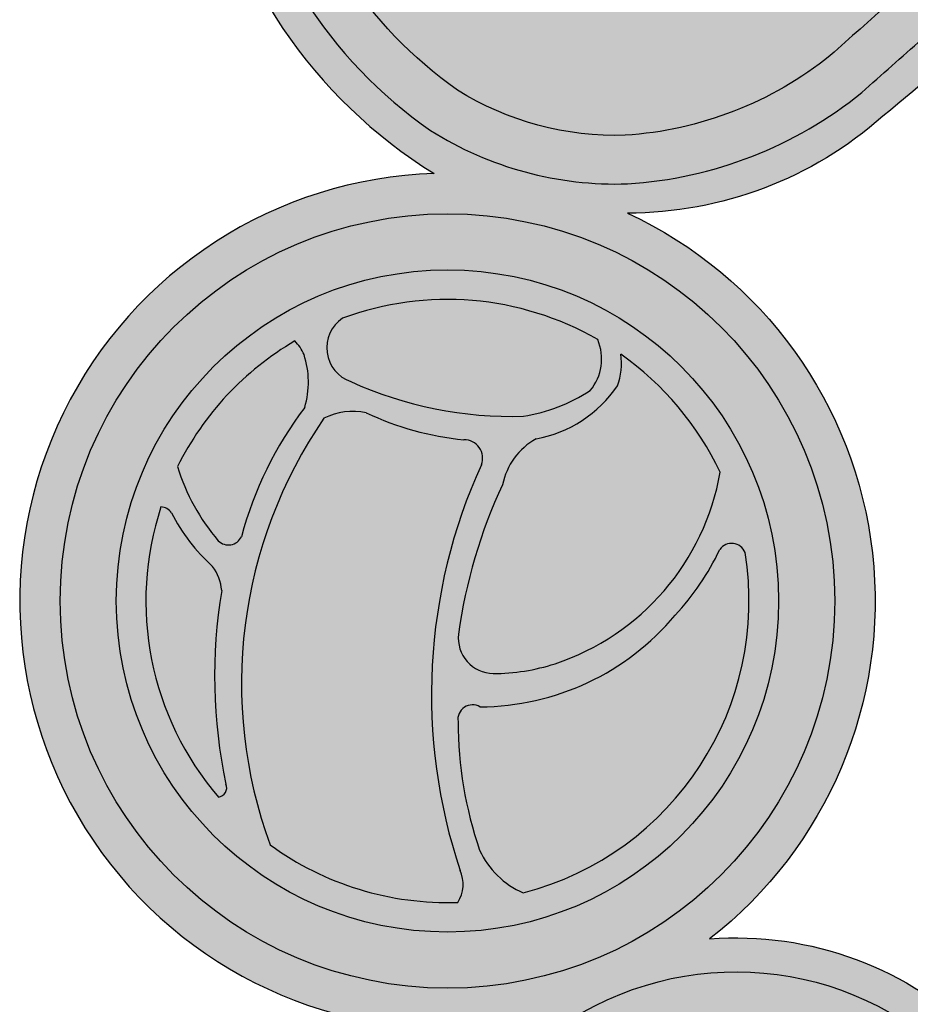
# Model space of a CAD drawing. Units: millimetres. Extents: x -8967.3 to -8924.2, y 21947.8 to 21970.6.
# Drawn here: x -8933.4 to -8933, y 21957.3 to 21957.7 of the extents above; entities that cross this region are included whole.
import ezdxf

# ---------------------------------------------------------------- set-up
doc = ezdxf.new("R2010")
doc.units = ezdxf.units.MM
doc.header["$LTSCALE"] = 0.5

# ---------------------------------------------------------------- blocks, each defined once
blk = doc.blocks.new('A$C17C96E44')
h = blk.add_hatch(color=7)
edge = h.paths.add_edge_path(flags=16)
edge.add_arc((87.22237891732902, 44.33706720078362), 7.967819674662678, 0, 360)
edge = h.paths.add_edge_path()
edge.add_arc((56.57478112537623, 6.432297504345414), 5.401187385603659, 217.1972109594857, 348.1774344111255)
edge.add_arc((48.15754764658416, 51.85875530519336), 48.50898017999645, 286.409539960925, 315.1325440623212)
edge.add_arc((63.45626617958725, 36.14087852112687), 26.57994639486293, 315.8808283122119, 339.8243740905769)
edge.add_arc((81.57849525412202, 29.72589564501691), 7.360742083087874, 338.0417221790187, 413.2810774685879)
edge.add_arc((87.22237891732901, 44.33706720078364), 8.799194043347331, 261.8792621005121, 448.2254921550596)
edge.add_arc((82.12028493954669, 61.84658294256155), 10.23861508298143, 301.6636235514586, 350.3378993468442)
edge.add_arc((61.52037597430564, 65.37349184605335), 31.13826128727385, 350.302119839617, 359.3572383491456)
edge.add_arc((107.5083289725187, 88.13526352226428), 27.47168894767515, 229.3242256599327, 237.27437665880672, ccw=False)
edge.add_line((89.60289217847048, 67.30046026300215), (89.60289217847048, 69.17334550093187))
edge.add_arc((90.93352989514045, 71.43637369423402), 2.62524157682775, 239.5449019228858, 279.9266880766505)
edge.add_arc((91.04754668668446, 70.75650175264275), 1.93589896669244, 280.0714700915162, 330.725969508341)
edge.add_arc((90.1616556411334, 70.87778001524248), 2.787252724753748, 337.4716837211142, 371.4232606457016)
edge.add_arc((90.24531666616076, 70.66007396124533), 2.757970809198606, 16.20620619262218, 47.65387341943865)
edge.add_arc((131.9351202806203, 116.0355976219997), 58.86167488515697, 219.843955090425, 227.4132754292943, ccw=False)
edge.add_arc((84.3037530579197, 76.27049836954734), 3.186805083382717, 40.09511025103995, 67.70493263288829)
edge.add_arc((84.87246183905522, 77.56312602544195), 1.775417436199854, 68.8603677911087, 109.5500739560801)
edge.add_arc((85.18862327456573, 77.09227350692845), 2.329156125932176, 113.0052529783291, 158.5167510317717)
edge.add_arc((88.0589792407013, 75.81851241151668), 5.468225205187045, 157.1119577057326, 183.6966304741509)
edge.add_arc((47.55432089516654, 50.16561088706086), 43.22564602003521, 35.82479889750338, 68.3078216279026)
edge.add_arc((56.15240441204669, 89.65078633725258), 7.410183560410051, 5.260232711211557, 43.28618923319844)
edge.add_arc((58.61434233626055, 91.8789961567025), 4.090821644425437, 44.21078308858949, 103.5418766354597)
edge.add_arc((60.3654695364735, 83.13387016715967), 13.00744514131682, 102.0207954177532, 131.2708889138852)
edge.add_arc((44.35054205696689, 90.20202368976359), 7.912846138368934, 20.01449728553523, 62.45133626361466)
edge.add_arc((51.66995357774342, 90.20202368977039), 7.912846138364441, 117.5486637364293, 159.9855027145088)
edge.add_arc((35.65502609823359, 83.13387016715248), 13.00744514132542, 48.72911108611657, 77.9792045822486)
edge.add_arc((37.40615329844747, 91.87899615670565), 4.090821644423752, 76.45812336452799, 135.7892169113981)
edge.add_arc((39.86809122266621, 89.65078633725119), 7.410183560415014, 136.7138107667951, 174.739767288782)
edge.add_arc((48.46617473954239, 50.16561088706493), 43.22564602003166, 111.6921783721006, 144.1752011024998)
edge.add_arc((7.961516394006605, 75.81851241151479), 5.468225205189418, 356.3033695258712, 382.8880422942894)
edge.add_arc((10.83187236014512, 77.09227350692461), 2.329156125932474, 21.48324896835238, 66.99474702179506)
edge.add_arc((11.14803379565253, 77.56312602544209), 1.775417436197742, 70.44992604394469, 111.1396322089159)
edge.add_arc((11.716742576785, 76.27049836955361), 3.186805083373801, 112.2950673671173, 139.9048897489657)
edge.add_arc((-35.9146246458978, 116.0355976220067), 58.86167488515269, 312.58672457069366, 320.1560449095629, ccw=False)
edge.add_arc((5.775178968547586, 70.66007396124209), 2.757970809200876, 132.3461265804571, 163.7937938072734)
edge.add_arc((5.858839993576852, 70.87778001524978), 2.787252724755366, 168.5767393544118, 202.5283162789992)
edge.add_arc((4.972948948026374, 70.75650175264069), 1.935898966690623, 209.2740304915652, 259.92852990839)
edge.add_arc((5.086965739566041, 71.4363736942368), 2.625241576829947, 260.0733119233919, 300.4550980771565)
edge.add_line((6.417603456238794, 69.17334550093375), (6.41760345623652, 67.30046026300215))
edge.add_arc((-11.48783333782169, 88.13526352228482), 27.47168894769722, 302.72562334118106, 310.6757743400551, ccw=False)
edge.add_arc((34.50011966039268, 65.37349184606997), 31.13826128726832, 180.6427616508873, 189.6978801604158)
edge.add_arc((13.90021069515777, 61.84658294256239), 10.23861508297929, 189.6621006531629, 238.3363764485485)
edge.add_arc((8.798116717377777, 44.33706720078462), 8.79919404334834, 91.77450784494098, 278.1207378994884)
edge.add_arc((14.44200038058523, 29.72589564501683), 7.360742083088075, 126.7189225314133, 201.9582778209825)
edge.add_arc((32.56422945511915, 36.14087852112646), 26.57994639486221, 200.1756259094234, 224.1191716877884)
edge.add_arc((47.86294798812284, 51.85875530519336), 48.50898017999645, 224.8674559376788, 253.5904600390655)
edge.add_arc((39.44571450932379, 6.432297504346653), 5.401187385604177, 191.8225655888621, 322.802789040502)
edge.add_arc((48.33463082555385, 4.888106292140951), 4.898857712005676, 200.5691450819405, 266.2033218689337)
edge.add_arc((47.68586480914986, 4.888106292134779), 4.898857711999783, 273.7966781311176, 339.4308549181107)
edge = h.paths.add_edge_path(flags=16)
edge.add_arc((83.51658637871108, 60.22798379783442), 7.909807782110036, 228.3997481748747, 270.0050640127221)
edge.add_arc((87.22237891732904, 44.33706720078361), 8.799194043347327, 114.9022801458342, 232.1977008353093)
edge.add_arc((81.28360399384442, 30.32002302539104), 7.085555778171219, 85.58531328818911, 135.2547884884846)
edge.add_arc((42.53704678537417, 63.6019984078136), 44.01355691467988, 283.08263900996485, 319.995426372875, ccw=False)
edge.add_line((52.49978722287585, 20.73083099594186), (66.7967320546154, 29.97730185770479))
edge.add_line((66.7967320546154, 29.97730185770479), (66.7967320546154, 67.51989313375248))
edge.add_arc((24.56300424228944, 25.8865211566662), 59.30451439062686, 33.83471346985789, 44.589859812484406, ccw=False)
edge.add_arc((94.18499285865055, 74.14541808138539), 25.43161979395532, 216.8114340757572, 231.2450500447694)
edge = h.paths.add_edge_path(flags=16)
edge.add_arc((42.53704678537427, 63.60199840781347), 44.71355691467971, 280.7263610332126, 319.9571842190636)
edge.add_arc((81.28360399384444, 30.32002302539104), 6.385555778171208, 55.26447443035852, 135.0025744724871, ccw=False)
edge.add_arc((83.57072880134315, 32.86702837797725), 3.019795807386868, 46.70686101236578, 63.417934636864686, ccw=False)
edge.add_arc((81.45109041860867, 29.73290367575866), 6.781649827119189, -21.610689677995822, 51.836786700098116, ccw=False)
edge.add_arc((63.44869858253563, 36.14644316079524), 25.88931475531507, 315.90387812431334, 339.86678283904865, ccw=False)
edge.add_arc((48.15754764658416, 51.85875530519342), 47.80898017999652, 269.82347099104413, 315.1325440623212, ccw=False)
edge.add_arc((47.86294798812285, 51.85875530519345), 47.80898017999655, 224.8674559376788, 270.17652900895587, ccw=False)
edge.add_arc((32.57179705217138, 36.14644316079524), 25.88931475531507, 200.1332171609513, 224.0961218756867, ccw=False)
edge.add_arc((14.56940521609829, 29.73290367575863), 6.781649827119141, 128.1632132999018, 201.6106896779957, ccw=False)
edge.add_arc((12.44976683336404, 32.86702837797722), 3.019795807386978, 116.58206536313841, 133.2931389876372, ccw=False)
edge.add_arc((14.73689164086257, 30.32002302539104), 6.385555778171203, 44.99742552751292, 124.7355255696416, ccw=False)
edge.add_arc((53.48344884933275, 63.6019984078135), 44.71355691467974, 220.0428157809365, 259.2736389667874)
edge.add_line((45.16142052773728, 19.66970941011994), (48.0102478173535, 17.82724594441788))
edge.add_line((48.0102478173535, 17.82724594441788), (50.85907510696973, 19.66970941011994))
edge = h.paths.add_edge_path(flags=16)
edge.add_arc((-0.1772395960222717, 76.57341058687645), 27.90453367954831, 312.1821592997106, 327.8249245030217)
edge.add_arc((52.81691583594276, 42.13218716234257), 35.3035766338518, 141.7169737645043, 146.3120160322771, ccw=False)
edge.add_arc((56.2346921381437, 39.54813284726045), 39.58743623052556, 126.10594575177231, 141.8459191020163, ccw=False)
edge.add_arc((48.00269002174473, 51.72215876531815), 24.90622763154186, 89.98261359352142, 127.30926995563209, ccw=False)
edge.add_arc((48.01780561296228, 51.72215876531815), 24.90622763154186, 52.69073004436791, 90.01738640647858, ccw=False)
edge.add_arc((39.7858034965633, 39.54813284726045), 39.58743623052556, 38.15408089798382, 53.89405424822769, ccw=False)
edge.add_arc((43.20357979876425, 42.13218716234257), 35.3035766338518, 33.687983967722914, 38.28302623549558, ccw=False)
edge.add_arc((96.19773523072928, 76.57341058687645), 27.90453367954831, 212.1750754969783, 227.8178407002894)
edge.add_arc((-116.3559529273793, -164.5940599385342), 293.5650450462888, 48.36128706575488, 48.68372027961908, ccw=False)
edge.add_arc((84.05123118237688, 61.40732194271327), 8.502613781306797, 230.9782828787599, 266.3991625067636)
edge.add_arc((83.75564030539073, 60.07808266082141), 7.160558969296424, 268.0919372601283, 302.1829488225488)
edge.add_arc((82.12028493954898, 61.84658294256219), 9.53861508297926, 304.8397076594695, 350.3378993468386)
edge.add_arc((61.52035361953677, 65.37349298105357), 30.43828365336848, 350.3013019881599, 358.6369710385656)
edge.add_arc((112.4220040011386, 93.87307805485108), 35.6808367527043, 212.0868730914406, 234.9876645654274, ccw=False)
edge.add_arc((47.25782862495952, 49.64817708568385), 43.11610847667495, 35.88193423139867, 68.19587507201666)
edge.add_arc((49.03988372771703, 53.72749969734463), 38.66695840472674, 68.40238084524917, 91.52587036886776)
edge.add_arc((46.98061190698998, 53.72749969734465), 38.66695840472672, 88.47412963113226, 111.5976191547508)
edge.add_arc((48.76266700974749, 49.64817708568386), 43.11610847667494, 111.8041249279834, 144.1180657686014)
edge.add_arc((-16.40150836643158, 93.87307805485104), 35.68083675270424, 305.01233543457255, 327.9131269085594, ccw=False)
edge.add_arc((34.50014201517023, 65.37349298105357), 30.43828365336848, 181.3630289614344, 189.6986980118402)
edge.add_arc((13.90021069515796, 61.84658294256222), 9.538615082979204, 189.6621006531615, 235.1602923405307)
edge.add_arc((12.26485532931637, 60.07808266082144), 7.160558969296448, 237.8170511774503, 271.9080627398709)
edge.add_arc((11.96926445233012, 61.40732194271327), 8.50261378130679, 273.6008374932364, 309.0217171212401)
edge.add_arc((212.3764485620824, -164.5940599385299), 293.565045046283, 131.3162797203809, 131.6387129342451, ccw=False)
edge = h.paths.add_edge_path(flags=16)
edge.add_arc((84.95280299112409, 77.20993895430456), 1.459663388320308, 24.42252246379612, 70.01474465855475)
edge.add_arc((84.99360130050036, 77.80034434259869), 0.9057374158933317, 59.61838802997975, 120.6576929695868)
edge.add_arc((85.9777506708316, 76.3921195122058), 2.622110756554748, 123.4673063298943, 175.6815827447798)
edge.add_arc((89.98544907008896, 75.52370394809535), 6.707590609186686, 170.8567519993412, 190.6319195780193)
edge.add_arc((116.8758253266111, 96.98777095645016), 40.4532082458789, 214.1375768010481, 226.3731996727415)
edge.add_line((88.96480247868521, 67.70574812729774), (88.96480247868521, 69.61930550468333))
edge.add_arc((103.1329490443175, 85.7276692491643), 21.45263992215753, 209.3434960807713, 228.6666859653346, ccw=False)
edge.add_arc((83.6178045889735, 78.131911701617), 3.02868427249385, 285.6090055999823, 334.9108295870903)
edge.add_arc((85.0007501167961, 77.2227164529109), 1.410747273124457, 344.5823112475087, 384.7551572539237)
edge = h.paths.add_edge_path(flags=16)
edge.add_arc((99.27931202550424, 82.43167381922467), 15.71748260059334, 208.7300983253583, 233.624612279848, ccw=False)
edge.add_arc((84.65082542594382, 77.1419269058311), 2.418185058858465, 290.4761659094707, 353.7310123823746)
edge.add_arc((131.9340774185171, 116.0346672803636), 59.56027811488404, 221.1042699733431, 227.4162361089003)
edge.add_arc((90.24531666616454, 70.66007396124746), 2.057970809194481, 17.019657491491614, 47.65387341946581, ccw=False)
edge.add_arc((90.16165564113408, 70.8777800152495), 2.087252724751731, -21.3496523529941, 10.619789632862478, ccw=False)
edge.add_arc((91.04753273759314, 70.75651428500531), 1.235917262530139, 280.15400690766376, 328.8878772692283, ccw=False)
edge.add_arc((90.93352989514199, 71.43637369423806), 1.925241576831447, 239.5449019228383, 279.926688076603, ccw=False)
edge = h.paths.add_edge_path(flags=16)
edge.add_arc((42.53504813998447, 55.53814582864125), 17.87660715267984, 124.86909391579209, 134.852949580658, ccw=False)
edge.add_line((32.3149312343844, 70.20519371589899), (48.0102478173535, 70.20519371589899))
edge.add_line((48.0102478173535, 70.20519371589899), (63.7055644003226, 70.20519371589899))
edge.add_arc((53.4854474947148, 55.53814582864713), 17.87660715267943, 45.147050419310915, 55.130906084176786, ccw=False)
edge.add_line((66.09363358393239, 68.21121675999166), (66.09363358393227, 30.35621725309096))
edge.add_line((66.09363358393227, 30.35621725309096), (48.01024781735339, 18.66088642957908))
edge.add_line((48.01024781735339, 18.66088642957908), (29.92686205077473, 30.35621725309096))
edge.add_line((29.92686205077473, 30.35621725309096), (29.92686205077348, 68.21121675999291))
edge = h.paths.add_edge_path(flags=16)
edge.add_arc((58.74710784397494, 93.24624896971375), 1.945000835500592, 30.164096995849093, 86.57717720092933, ccw=False)
edge.add_arc((59.91162701714118, 93.87900579790877), 0.6213901558302141, -88.4944653880001, 33.67661395701299, ccw=False)
edge.add_arc((59.85478418424569, 93.4969008233432), 0.2500169580928174, 197.2191027468602, 287.0170272292067, ccw=False)
edge.add_arc((58.90109426887284, 93.61320997964509), 0.7397794883674063, 345.0920461099514, 382.4559136642218)
edge.add_arc((59.14205770175501, 93.60919602913093), 0.527385640282623, 32.91642418399955, 72.99098433785457)
edge.add_arc((58.96131359103754, 93.28283217692186), 0.8956934081724063, 68.03563318137458, 116.3910215991515)
edge.add_arc((59.12038056551873, 93.19055886111289), 1.053950910666884, 121.9160088489615, 178.4365050717849)
edge.add_arc((59.00034971239951, 93.3294064624821), 0.9399967582107767, 186.7258201284332, 232.2237781798776)
edge.add_arc((59.93318595701814, 94.50775454984228), 2.442859138223929, 231.860442324236, 284.7554918552332)
edge.add_arc((60.2248596062417, 93.46957208773897), 1.364740575571283, 284.0150946291185, 362.7599598584965)
edge.add_arc((58.14730743157169, 90.6267985405084), 4.505306521423658, 0.06766147598290218, 40.20838355531362, ccw=False)
edge.add_arc((50.99725346850165, 61.30059064627524), 31.56241286723406, 68.32880059632807, 86.265108734842)
edge.add_arc((58.92961757225275, 86.77400967105093), 8.414032385149856, 90.45205941205052, 134.29904737323, ccw=False)
edge = h.paths.add_edge_path(flags=16)
edge.add_arc((45.9824596230507, 101.7512589120023), 8.217494221474013, 266.3051774756301, 277.1742659642175)
edge.add_arc((46.29489621583047, 95.24883919184441), 1.798468058054409, 293.3850359737553, 326.8468893860731)
edge.add_arc((47.0817912082888, 94.71737808589958), 0.8491511857634186, 327.8327312638583, 410.1405348688832)
edge.add_arc((47.27190947952924, 94.08695509495331), 1.33024475740124, 74.56185228021569, 99.52411434767907)
edge.add_arc((47.12506939390982, 95.55809327817045), 0.1752766259151158, 134.4979575008061, 245.2915569195101, ccw=False)
edge.add_arc((48.36322244258059, 94.80192155883515), 1.621365199737065, 102.57410262170202, 147.0786132910778, ccw=False)
edge.add_arc((48.00348890291324, 95.33750763328884), 1.04691292358081, 44.89144704548579, 89.63009343659502, ccw=False)
edge.add_arc((40.93325117732192, 88.52646338999612), 10.86403936886095, 24.65873643528181, 44.02290621115941, ccw=False)
edge.add_arc((48.60169525967882, 75.2568570729977), 17.9382447845216, 82.93959566792992, 91.88945939487871)
edge.add_arc((47.4188003750283, 75.25685707299627), 17.93824478452304, 88.11054060512107, 97.06040433206987)
edge.add_arc((46.11102285338702, 92.92704231005703), 0.9067782640211016, 136.5332729733674, 171.6273964353611, ccw=False)
edge = h.paths.add_edge_path(flags=16)
edge.add_arc((35.7956360284653, 93.46957208773897), 1.364740575571282, 177.2400401415035, 255.9849053708815)
edge.add_arc((36.08730967768886, 94.50775454984228), 2.442859138223929, 255.2445081447668, 308.139557675764)
edge.add_arc((37.02014592230749, 93.3294064624821), 0.9399967582107762, 307.7762218201224, 353.2741798715668)
edge.add_arc((36.90011506918827, 93.19055886111289), 1.053950910666879, 1.563494928215073, 58.08399115103847)
edge.add_arc((37.05918204366947, 93.28283217692186), 0.8956934081724063, 63.60897840084846, 111.9643668186254)
edge.add_arc((36.878437932952, 93.60919602913093), 0.5273856402826226, 107.0090156621454, 147.0835758160005)
edge.add_arc((37.11940136583416, 93.61320997964509), 0.7397794883674086, 157.5440863357782, 194.9079538900486)
edge.add_arc((36.16571145046132, 93.4969008233432), 0.2500169580928219, 252.9829727707933, 342.78089725313987, ccw=False)
edge.add_arc((36.10886861756583, 93.87900579790877), 0.6213901558302017, 146.323386042987, 268.49446538800004, ccw=False)
edge.add_arc((37.27338779073207, 93.24624896971375), 1.945000835500592, 93.42282279907067, 149.8359030041509, ccw=False)
edge.add_arc((37.09087806245425, 86.77400967105093), 8.414032385149858, 45.70095262677012, 89.5479405879496, ccw=False)
edge.add_arc((45.02324216620535, 61.30059064627524), 31.56241286723406, 93.73489126515798, 111.6711994036719)
edge.add_arc((37.87318820313531, 90.6267985405084), 4.505306521423657, 139.7916164446864, 179.932338524017, ccw=False)
edge = h.paths.add_edge_path(flags=16)
edge.add_arc((-3.258816390797223, 82.43167381922466), 15.71748260059332, 306.3753877201519, 331.2699016746417)
edge.add_arc((11.36967020876319, 77.1419269058311), 2.418185058858467, 186.2689876176254, 249.5238340905293, ccw=False)
edge.add_arc((-35.91358178381005, 116.0346672803636), 59.56027811488404, 312.58376389109964, 318.8957300266569, ccw=False)
edge.add_arc((5.775178968542455, 70.66007396124746), 2.057970809194477, 132.3461265805341, 162.9803425085084)
edge.add_arc((5.85883999357293, 70.8777800152495), 2.087252724751732, 169.3802103671375, 201.3496523529941)
edge.add_arc((4.972962897113855, 70.75651428500531), 1.235917262530135, 211.1121227307719, 259.8459930923365)
edge.add_arc((5.086965739565012, 71.43637369423806), 1.925241576831447, 260.0733119233971, 300.4550980771618)
edge = h.paths.add_edge_path(flags=16)
edge.add_arc((11.06769264358292, 77.20993895430456), 1.45966338832031, 109.9852553414453, 155.5774775362039)
edge.add_arc((11.01974551791091, 77.2227164529109), 1.410747273124461, 155.2448427460762, 195.4176887524913)
edge.add_arc((12.4026910457335, 78.131911701617), 3.02868427249385, 205.0891704129097, 254.3909944000177)
edge.add_arc((-7.112453409610509, 85.7276692491643), 21.45263992215753, 311.33331403466536, 330.65650391922867, ccw=False)
edge.add_line((7.055693156021789, 69.61930550468333), (7.055693156021789, 67.70574812729774))
edge.add_arc((-20.85532969190404, 96.9877709564501), 40.45320824587882, 313.6268003272584, 325.8624231989519)
edge.add_arc((6.035046564618027, 75.52370394809535), 6.707590609186698, 349.3680804219807, 369.1432480006588)
edge.add_arc((10.04274496387541, 76.3921195122058), 2.62211075655475, 4.318417255220214, 56.53269367010573)
edge.add_arc((11.02689433420665, 77.80034434259869), 0.9057374158933351, 59.34230703041344, 120.3816119700205)
edge = h.paths.add_edge_path(flags=16)
edge.add_arc((12.50390925599592, 60.22798379783441), 7.90980778211003, 269.9949359872779, 311.60025182512527, ccw=False)
edge.add_arc((8.798116717377962, 44.33706720078361), 8.79919404334733, -52.19770083530932, 65.09771985416569, ccw=False)
edge.add_arc((14.73689164086258, 30.3200230253909), 7.085555778171369, 44.74521151151532, 94.41468671181082, ccw=False)
edge.add_arc((53.48344884933282, 63.60199840781343), 44.01355691467971, 220.004573627125, 256.9173609900351)
edge.add_line((43.52070841183115, 20.73083099594186), (29.2237635800916, 29.97730185770479))
edge.add_line((29.2237635800916, 29.97730185770479), (29.2237635800916, 67.51989313375248))
edge.add_arc((71.45749139241757, 25.8865211566662), 59.30451439062686, 135.4101401875156, 146.1652865301421)
edge.add_arc((1.835502776056426, 74.14541808138542), 25.43161979395536, 308.7549499552306, 323.18856592424277, ccw=False)
edge = h.paths.add_edge_path(flags=16)
edge.add_arc((8.79811671737798, 44.33706720078362), 7.967819674662678, 0, 360)
edge = h.paths.add_edge_path(flags=16)
edge.add_arc((39.44571450932378, 6.432297504346656), 4.601187385604181, 197.1889903284011, 321.8160405270873)
edge.add_arc((47.8629479881235, 51.85875530519181), 48.50898017999501, 263.35401583618847, 264.3205794506455, ccw=False)
edge.add_arc((40.32123745956939, 5.101704560209677), 2.397670536328183, 271.4250696652451, 323.5068453007417, ccw=False)
edge.add_arc((40.37734048160748, 3.789152433852306), 1.084382552504198, 231.80814204615, 270.18630809167485, ccw=False)
edge.add_arc((40.05874931800769, 3.208702216201877), 0.444636926538005, 117.51090946304109, 217.6848666062623, ccw=False)
edge.add_arc((40.23918812050028, 5.035473615296796), 1.483464416274155, 254.9249927562499, 305.2589080724067)
edge.add_arc((47.86294798812186, 51.85875530519269), 48.50898017999557, 254.68445140484312, 261.9806150688114, ccw=False)
edge = h.paths.add_edge_path(flags=16)
edge.add_arc((47.86294798812241, 51.85875530519355), 48.50898017999664, 265.8838678574484, 270.1739816313699)
edge.add_arc((48.15754764658464, 51.85875530519434), 48.50898017999743, 269.82601836863, 272.4196374662492)
edge.add_arc((49.35175680708672, 4.193974649458357), 1.170643017096392, 254.71418146594908, 316.8275518512324, ccw=False)
edge.add_arc((49.04443812001819, 2.47442503642794), 0.5903222219432458, 90.12646406520321, 206.342758279884)
edge.add_arc((49.20013746782674, 2.759061793183964), 0.8761266955120943, 218.5990647831709, 275.2716213342263)
edge.add_arc((48.64186254512151, 4.278654019328237), 2.475834345563244, 284.9515635213543, 339.9851902502599)
edge.add_arc((48.15754764658465, 51.85875530519242), 48.50898017999548, 273.3215882099072, 274.1161321425428)
edge.add_arc((47.44578507031963, 5.226302397696271), 4.544683376769513, 277.13472523152876, 337.33302559001726, ccw=False)
edge.add_arc((48.5747105643777, 5.226302397692017), 4.544683376765668, 202.6669744099379, 262.8652747684264, ccw=False)
edge = h.paths.add_edge_path(flags=16)
edge.add_arc((56.57478112537595, 6.432297504346657), 4.601187385604185, 218.1839594729127, 342.8110096715989)
edge.add_arc((48.15754764656736, 51.85875530519965), 48.50898018000505, 278.0193849312011, 285.3155485951667, ccw=False)
edge.add_arc((55.78130751419904, 5.035473615294983), 1.483464416272508, 234.7410919276267, 285.0750072437834)
edge.add_arc((55.96174631669206, 3.208702216201905), 0.4446369265379658, -37.68486660626172, 62.48909053696042, ccw=False)
edge.add_arc((55.64315515309217, 3.789152433852335), 1.084382552504226, 269.81369190832925, 308.19185795385414, ccw=False)
edge.add_arc((55.69925817513034, 5.101704560209678), 2.397670536328185, 216.4931546992583, 268.574930334755, ccw=False)
edge.add_arc((48.1575476465765, 51.85875530518927), 48.50898017999246, 275.67942054935446, 276.64598416381153, ccw=False)
edge = h.paths.add_edge_path(flags=16)
edge.add_line((33.24605030181829, 70.8977404907705), (48.0102478173535, 70.8977404907705))
edge.add_line((48.0102478173535, 70.8977404907705), (62.77444533288872, 70.8977404907705))
edge.add_arc((47.87759035710906, 51.04375595494503), 24.82130113668908, 53.11834540755513, 89.69378121092298)
edge.add_arc((48.14290527759795, 51.04375595494503), 24.82130113668908, 90.30621878907701, 126.8816545924449)
h = blk.add_hatch(color=2)
h.paths.add_polyline_path([(91.52059707221395, 60.22815484415565, 0.03653321945069882), (91.95002466680626, 64.64945450287172, -0.1002574562168409), (82.19164175367075, 74.91925760197131, 0.1419379862970897), (63.27264656265743, 89.67971985628901, 0.1012390228356146), (48.0102478173535, 92.38074693693574, 0.1012390228356147), (32.74784907204958, 89.67971985628901, 0.1419379862970897), (13.82885388103625, 74.91925760197131, -0.100257456216841), (4.070470967900746, 64.64945450287172, 0.03653321945116739), (4.499898562502608, 60.22815484409949, 0.2006892147418565), (8.450966717895199, 54.01773131684445, 0.1498570080765438), (12.50327202654307, 52.92149393215641, 0.1557951931550474), (17.32263687632201, 54.80157862313814, -0.001406881228148475), (18.56037253768534, 55.89576827930716, 0.06836062871500506), (23.44185239474473, 61.71401983877604, -0.02005234121999746), (25.10502228291409, 64.00439507210456, -0.06878677378266704), (32.90659973260381, 71.53196019835337, -0.164323793871207), (48.0102478173535, 76.62838525015331, -0.164323793871207), (63.1138959021032, 71.53196019835337, -0.06878677378266704), (70.91547335179291, 64.00439507210456, -0.02005234121999746), (72.57864323996228, 61.71401983877604, 0.06836062871500506), (77.46012309702166, 55.89576827930716, -0.001406881228148447), (78.697858758385, 54.80157862313814, 0.1557951931550471), (83.51722360816393, 52.92149393215641, 0.1498570080765437), (87.5695289168118, 54.01773131684439, 0.2006892147434085)])
h.paths.add_polyline_path([(87.01744977028397, 54.8518903730357, -0.1482956101333595), (83.56519199501781, 53.92046816694028, -0.1545334495358987), (79.344670235188, 55.56459162189145, 0.00138687235193936), (78.12033819856367, 56.64684485309704, -0.06820331270070476), (73.42506813499926, 62.24652795802081, 0.02033395816220346), (71.70182560946262, 64.62217345215504, 0.06878677378266701), (63.70317610377367, 72.33988893525975, 0.1641254805105121), (48.0102478173535, 77.62838529831157, 0.1641254805105121), (32.31731953093333, 72.33988893525975, 0.06878677378266701), (24.31867002524439, 64.62217345215504, 0.02033395816220346), (22.59542749970774, 62.24652795802081, -0.06820331270070468), (17.90015743614333, 56.64684485309704, 0.00138687235193936), (16.675825399519, 55.56459162189145, -0.1545334495358987), (12.45530363968919, 53.92046816694028, -0.1482956101333595), (9.00304586442303, 54.8518903730357, -0.2004791966864645), (5.482610989706473, 60.4141142253593, -0.03190083097159335), (5.087466988404003, 64.14585613490351, 0.09628290336163806), (14.65826075622977, 74.35963328142577, -0.1417399328411053), (33.1192837516511, 88.7512607679123, -0.1013930276443518), (48.01024781735327, 91.38038280402583, -0.1013930276443548), (62.90121188305591, 88.7512607679123, -0.1417399328411052), (81.36223487847724, 74.35963328142577, 0.09628290336163817), (90.933028646303, 64.14585613490351, -0.03190083097159324), (90.53788464500053, 60.4141142253593, -0.2004791966864646)], flags=16)
h = blk.add_hatch(color=1)
h.paths.add_polyline_path([(90.53498856470094, 60.39719883228742, 0.03204672149044409), (90.93302864630289, 64.14585613490362, -0.09628290336163704), (81.36223487847724, 74.35963328142577, 0.1417399328411052), (62.90121188305591, 88.7512607679123, 0.1013930276443541), (48.01024781735339, 91.38038280402583, 0.1013930276443525), (33.1192837516511, 88.7512607679123, 0.1417399328411087), (14.65826075622942, 74.35963328142532, -0.09628290336163411), (5.087466988404003, 64.14585613490351, 0.03204672149063943), (5.48550707000993, 60.39719883226468, 0.1999565862120481), (9.00304586442303, 54.8518903730357, 0.1482956101333595), (12.45530363968919, 53.92046816694028, 0.1545334495358294), (16.67582539951741, 55.56459162189014, -0.001386872351941107), (17.90015743614333, 56.64684485309704, 0.0682033127006689), (22.59542749970558, 62.24652795801762, -0.02033395816216284), (24.31867002523836, 64.62217345214742, -0.06878677378271983), (32.31731953093242, 72.33988893525907, -0.1641254805105279), (48.01024781735396, 77.62838529831157, -0.1641254805105032), (63.70317610377333, 72.33988893526003, -0.06878677378260216), (71.70182560945591, 64.62217345216362, -0.02033395816227895), (73.42506813499926, 62.24652795802081, 0.06820331270064237), (78.12033819855878, 56.64684485310147, -0.001386872351944961), (79.344670235188, 55.56459162189145, 0.1545334495358994), (83.56519199501781, 53.92046816694028, 0.1482956101333595), (87.01744977028397, 54.8518903730357, 0.1999565862127499)])
h.paths.add_polyline_path([(82.65942631100586, 62.27406047234507, -0.1282002276641209), (81.31976920899933, 62.39047242351762), (80.08673014997692, 58.72416502391297), (78.26352980049296, 60.10888918280301), (79.8193300302296, 63.58284177683794), (79.06573811333817, 64.38452521463654), (76.70772957075712, 62.19812006424581), (75.2977904592849, 63.82577622605868), (81.2778895144562, 69.21890778875013), (84.24025652815772, 65.88934300218398, -0.344615862337177), (84.20729679894202, 63.26932431067638, -0.1969754891215064)], flags=16)
h.paths.add_polyline_path([(80.39616613659916, 64.56267269155461), (79.88514211502604, 65.08716296602734), (81.9175301667542, 66.93047002290905), (82.60068497893235, 66.16242561973331, -0.9219144579402436)], flags=0)
h.paths.add_polyline_path([(79.21878133475957, 70.35413652897205), (77.53960879813837, 72.34042477235744), (75.80903212784915, 70.88495614090294), (77.41966847077992, 68.96715933023961), (76.5972142624911, 68.28223277153756), (74.9865779195602, 70.20002958220078), (72.9818524977095, 68.5048335973288), (74.96944585953895, 66.15895921641265), (74.12985561442702, 65.43978694134967), (70.76207359168848, 69.43724961088498), (76.94316018481322, 74.70702418427658), (80.04123554304772, 71.07331125033306)], flags=16)
h.paths.add_polyline_path([(74.87398274421241, 75.46184879666652), (73.20111343766041, 76.97850666330453), (68.43933927668297, 71.72932991345454), (66.85084576341762, 73.13755320452213), (71.59722572654357, 78.39175709539086), (69.85537482455459, 79.97735406716271), (70.59695282470364, 80.75291838833931), (75.59831733390308, 76.25464728255207)], flags=16)
h.paths.add_polyline_path([(65.18484041591762, 75.8261978751047, -0.2158308917239674), (62.83554106819463, 75.9153140406383, -0.2262889909743464), (60.25402436186914, 78.6110945605401), (61.31102633432465, 79.07089816090138, 0.3262027203505176), (63.10376836261321, 77.100222187094, 0.6242539190973577), (64.18786820298794, 78.80932489223511, -0.09116851140596102), (62.87412797125683, 81.62367058502952, -0.3035917885165483), (63.7357974172138, 83.74705666983203, -0.2493227872572644), (66.14687239640864, 83.79943678832029, -0.2369339210592009), (68.75727658741334, 81.30890306093079), (67.81178014674833, 80.87583504411941, 0.2022755466133302), (66.53761698543212, 82.43043498238791, 0.7077287309822484), (65.18284803846461, 81.39465556763219, 0.02413308928512591), (65.66121349063974, 80.42853936201999, -0.1101486977587232), (66.63836924649377, 78.17413448467244, -0.3091577214211014)], flags=16)
h.paths.add_polyline_path([(59.21566563393185, 78.17664438573536), (54.27209597809781, 79.87457533102543), (56.91732899493184, 87.6264536911977), (61.41781935656866, 86.09206261519478), (61.08041162664802, 85.05802985673472), (58.60736217591648, 85.89336700693917), (57.89676607048295, 83.73815747807078), (60.30949278647074, 82.9482476313998), (59.96069152081191, 81.91837113210795), (57.53492623759621, 82.74227184228181), (56.62835075130317, 80.24711950552864), (59.6022783263985, 79.24655454087718)], flags=16)
h.paths.add_polyline_path([(52.67457114906927, 80.2079224833659), (50.51591965590706, 80.2079224833659), (50.51591965590706, 83.91989980787548), (47.21168691802234, 83.91989980787554), (47.21168691802211, 80.20792248336602), (45.27472221360676, 80.20792248336608), (45.27472221360676, 88.42892483673722), (47.21168691802245, 88.42892483673728), (47.21168691802245, 84.98522315551838), (50.51591965590706, 84.98522315551827), (50.51591965590706, 88.42892483673717), (52.67457114906927, 88.42892483673717)], flags=16)
h.paths.add_polyline_path([(44.14675819866522, 80.72788298143644, -0.2204314554721137), (39.72047892618048, 79.35927747567172, -0.3625734304253721), (36.00578461840234, 83.12849815776457, -0.3140525771159247), (38.19308498816577, 87.24812646980064, -0.2054556094253813), (42.59147097629739, 87.70790560718797), (42.31161153806124, 86.69571828390917, 0.2966480403581697), (39.35430699242079, 86.39627925889727, 0.2456808899941822), (38.23424885847351, 83.34668097057465, 0.3253022374302841), (40.66721612885249, 80.59504903626924, 0.2974053434732653), (43.38445708691597, 81.55451865202804)], flags=16)
h.paths.add_polyline_path([(36.77537123014235, 78.37773491908001), (35.30664371050125, 77.46105438612517), (28.44305385508983, 79.99519735990731), (31.53847981470165, 75.10922095067156), (29.80803920461028, 74.02919678043418), (25.5535657021037, 80.9017511180623), (27.06290893899518, 81.87920835810831), (33.83811771668195, 79.32575830961883), (30.79746339249039, 84.23234090321046), (32.42195093436669, 85.30102546338873)], flags=16)
h.paths.add_polyline_path([(29.25315214172406, 73.4629303201528), (27.6625618124184, 71.7657837393811), (25.46661573786264, 72.7373927162576), (23.63705757855996, 70.69614516369802), (24.71793101939124, 68.62388730637383), (23.77246774803598, 67.61508590184991), (19.84323296345644, 75.35041995316072), (21.26932584182941, 76.90316070545663)], flags=16)
h.paths.add_polyline_path([(24.50052540173385, 73.16484494467642), (23.12410300689953, 71.67958513124495), (21.70402203887488, 74.40217394956477)], flags=0)
h.paths.add_polyline_path([(22.86462562952818, 66.74322938129507), (21.50556396101354, 65.10342952186647), (17.0861027247887, 68.76626698773453), (19.8575244229163, 63.11495831006499), (19.28440945101079, 62.42345631855164), (13.38545852362711, 64.28009071058119), (17.79455372854943, 60.62584458329451), (16.84720525232581, 59.48280454756241), (10.60809628555273, 64.6537611089214), (11.89288680544541, 66.2039478022287), (17.90266130025748, 64.28985106156273), (15.1573274457977, 70.14271631227899), (16.62551666275499, 71.91418594265451)], flags=16)
h = blk.add_hatch(color=2)
h.paths.add_polyline_path([(16.76593639204066, 44.33706720078362, 1), (0.8302970427153014, 44.33706720078362, 1)])
h.paths.add_polyline_path([(1.984587426371526, 44.33706720078362, -1), (15.61164600838443, 44.33706720078362, -1)], flags=16)
h.paths.add_polyline_path([(5.151353845848556, 39.31671554890492, -0.243295098898241), (6.256785588259839, 48.09719744194535, -0.1716229634895282), (7.126679059315798, 48.21090868086235, 0.08775767081893576), (9.135277885637834, 47.65659972194361, -0.568740490793459), (9.477199862707478, 47.10051141073264, 0.1886731362658487), (9.05852959725335, 38.79358375768084, -0.2580990643433343), (9.01047100387348, 38.13563867126772, -0.1671439198691549)], flags=0)
h.paths.add_polyline_path([(3.881573837331948, 40.55151357438293, 0.5436225481091279), (4.084389993070253, 40.30177408649392, -0.01296420164236503)], flags=0)
h.paths.add_polyline_path([(9.0152142774391, 41.8551811344207, -0.6313779021138286), (9.467623147497298, 42.15809879423978, 0.2200138564423648), (13.48447481842809, 44.04264553155641, 0.06886693852760066), (14.36228625154974, 45.31407101624246, -0.8937053981924562), (14.94238110148071, 45.20356897685421, -0.3811701775967996), (10.35864336707646, 38.33143927980254, -0.1844892300764017), (9.46041320673109, 39.20730890148304, -0.0819617716060841)], flags=0)
h.paths.add_polyline_path([(4.054094688325172, 45.61117791057792, 0.03843777671233072), (4.083312556634377, 45.57669412593303, -0.002638461903733925)], flags=0)
h.paths.add_polyline_path([(9.030953339572683, 43.69327652367634, -0.07440235977355637), (9.93033988653773, 46.72941144578734, -0.2163918652233849), (10.62203289111723, 47.67477571112568, 0.2002277898652528), (12.29891479018625, 48.76619126611915, 0.1157481162683818), (12.36640567551919, 49.41349547870642, -0.1299611563452068), (14.40906036543658, 46.98661839447616, -0.2634601973712065), (11.24225190995471, 43.12844699554387, -0.09265729474080031), (9.7643154562198, 42.84542598794017, -0.4687531846514172)], flags=0)
h.paths.add_polyline_path([(6.808260555626584, 48.8530103584575, -0.8208504998499536), (7.003523547628253, 50.27695318493974, -0.2065762016279784), (11.88902459217895, 49.71750386142559, -0.2821146599260334), (11.73603037987594, 48.66746115206796, -0.1053870482699052), (10.36076499898234, 48.13770567947773, -0.1142027405842874)], flags=0)
h = blk.add_hatch(color=1)
h.paths.add_polyline_path([(15.61164600838443, 44.33706720078362, 1), (1.984587426371526, 44.33706720078362, 1)])
h.paths.add_polyline_path([(9.025776661705116, 43.65592017141577, 0.4424273550399212), (9.738443316366983, 42.84539336875979, 0.07923781788722868), (11.01253489526053, 43.0461022797203, 0.2763836431707631), (14.40906036543659, 46.98661839447621, 0.1299611563452051), (12.36640567551919, 49.41349547870642, -0.1157481162684013), (12.29891479018618, 48.76619126611904, -0.2002277898652421), (10.62203289111721, 47.67477571112568, 0.2163918652233887), (9.930339886537721, 46.72941144578731, 0.07528854522856536)], flags=16)
h.paths.add_polyline_path([(9.058529597253349, 38.79358375768084, -0.2580990643433374), (9.01047100387348, 38.13563867126772, -0.1671439198691483), (5.151353845848686, 39.31671554890483, -0.2432950988982434), (6.25678558825985, 48.09719744194535, -0.171622963489526), (7.126679059315798, 48.21090868086235, 0.08775767081893576), (9.135277885637834, 47.65659972194361, -0.568740490793459), (9.477199862707478, 47.10051141073264, 0.1886731362658485)], flags=16)
h.paths.add_polyline_path([(9.467623147497298, 42.15809879423978, 0.2200138564423648), (13.48447481842809, 44.04264553155641, 0.06886693852760066), (14.36228625154974, 45.31407101624246, -0.8937053981924562), (14.94238110148071, 45.20356897685421, -0.3811701775967996), (10.35864336707646, 38.33143927980254, -0.1844892300764017), (9.46041320673109, 39.20730890148304, -0.08196177160608453), (9.0152142774391, 41.85518113442071, -0.6313779021138073)], flags=16)
h.paths.add_polyline_path([(3.138659939347538, 46.11215758474756, 0.04481124762048024), (3.1170890275676, 46.15333777949937, 0.002953754061329144)], flags=16)
h.paths.add_polyline_path([(5.908808144932753, 49.15723823155774, 0.07590297776138853), (5.846522858432306, 49.40789175095234, -0.03525630697749584)], flags=16)
h.paths.add_polyline_path([(6.808260555626561, 48.8530103584575, -0.8208504998499419), (7.003523547628253, 50.27695318493974, -0.2065762016279784), (11.88902459217895, 49.71750386142559, -0.2821146599260334), (11.73603037987594, 48.66746115206796, -0.1053870482699052), (10.36076499898234, 48.13770567947773, -0.1142027405842881)], flags=16)
h = blk.add_hatch(color=2)
h.paths.add_polyline_path([(9.495273846971179, 47.14042119955009, 0.4671774723723907), (9.212640463351887, 47.64979700131177, -0.09102946217964489), (7.126679059316016, 48.21090868086228, 0.1716229634895755), (6.256785588259821, 48.09719744194534, 0.2432950988982409), (5.151353845848661, 39.3167155489049, 0.1671439198691641), (9.010471003873818, 38.13563867126773, 0.2035885023680033), (9.10399561946534, 38.66031282999712, -0.1928643946592929)])
h.paths.add_polyline_path([(4.152890672266524, 44.55224106782789, 0.1391680784416852), (3.96494704259248, 45.04845535768892, -0.08919334282260552), (3.117089027567566, 46.15333777949943, 0.2508839466223669), (2.902614001798731, 46.2724890876819, 0.2620667425132807), (4.084389993070285, 40.30177408649389, 0.3853647976938433), (4.255560851921607, 40.4938194259631, -0.09496233576009508)])
h.paths.add_polyline_path([(5.86031042855679, 48.31937016570299, 0.1518391248686077), (5.846522858432298, 49.40789175095236, 0.0998924115820344), (5.657023197160727, 49.68836065628908, 0.1455551093364987), (3.24314994022141, 47.10205440769317, 0.1027306350593223), (4.083312556634322, 45.57669412593309, 0.5234498450535808), (4.559896401825416, 45.66018380760122, -0.0970866004716622)])
h.paths.add_polyline_path([(10.36076499898249, 48.13770567947774, 0.1053870482698929), (11.73603037987592, 48.66746115206795, 0.2821146599260447), (11.88902459217894, 49.71750386142562, 0.2227187651479482), (6.640532999693894, 50.15493989197164, 0.5509701557754015), (6.67156008450461, 48.91661580152449, 0.1189569622705224)])
h.paths.add_polyline_path([(9.930339886537721, 46.72941144578731, 0.07528854522856536), (9.025776661705116, 43.65592017141577, 0.4424273550399212), (9.738443316366983, 42.84539336875979, 0.07923781788722868), (11.01253489526053, 43.0461022797203, 0.2763836431707631), (14.40906036543659, 46.98661839447621, 0.1299611563452051), (12.36640567551919, 49.41349547870642, -0.1157481162684013), (12.29891479018618, 48.76619126611904, -0.2002277898652421), (10.62203289111721, 47.67477571112568, 0.2163918652233887)])
h.paths.add_polyline_path([(9.171286326104713, 42.16476655436656, 0.2365584159790347), (9.015425058208654, 41.94406269252879, 0.08467554054175783), (9.460413206731042, 39.20730890148318, 0.184489230076412), (10.35864336707639, 38.33143927980257, 0.3873534956608015), (14.92228171494382, 45.33577297941721, 0.5950978412300849), (14.40368460246675, 45.39795541131615, -0.07303777948834683), (13.48447481842877, 44.04264553155722, -0.2347603014779705)])
blk.add_hatch(color=2).paths.add_polyline_path([(85.64149700174175, 35.06500148484844, 0.07304531370845879), (84.9220245503493, 35.56761470635655, 0.3626766320139734), (76.76813132129917, 34.83508992850921, -0.1728685001354529), (50.85907510697064, 19.66970941012011), (48.76361508496871, 18.31448210362487, 0.1856633324303364), (77.50450348982895, 34.15702842287794, -0.3605147085780888), (84.35223537570221, 34.74582379836653, -0.07752984321195291), (85.02359329247281, 34.27874770516166, -0.3319167327623893), (86.82633529430473, 27.60353352246671, -0.1051691327891721), (81.32354237651668, 18.82686036183844, -0.2002544529274062), (48.01024781736373, 5.050006881497666, -0.20025445292752), (14.69695325819032, 18.82686036183844, -0.1051691327891794), (9.19416034040205, 27.60353352246739, -0.3319167327623134), (10.99690234223351, 34.27874770516115, -0.07752984321199533), (11.66826025900446, 34.7458237983663, -0.3605147085781695), (18.51599214487885, 34.15702842287709, 0.1856633324303303), (47.2568805497383, 18.31448210362481), (45.16142052773648, 19.66970941012005, -0.1728685001354485), (19.25236431340841, 34.83508992850858, 0.3626766320140095), (11.0984710843577, 35.56761470635655, 0.07304531370845606), (10.37899863296525, 35.06500148484849, 0.3319167327623449), (8.264452551721888, 27.2352355077191, 0.10494059129486), (13.97877985849038, 18.13099617396591, 0.2003146883998974), (48.0102478173535, 4.050002041678908, 0.2003146883998977), (82.04171577621662, 18.13099617396591, 0.10494059129486), (87.75604308298512, 27.2352355077191, 0.3319167327623419)])
for points in [[(3.80683339943721, 60.12816111319574, 0.215633502091135), (8.525640403990792, 53.13204147426262, 1.056973500820678), (10.04108696499702, 35.62610624483779, 0.3406194004058244), (7.61523307643472, 26.97348357762479, 0.1048551925363674), (13.4826613970331, 17.63716779061679, 0.1259880733423203), (34.15910373596705, 5.325693823963206, 0.6430996275946799), (43.74808081011281, 3.166953818263266, 0.2944780542451211), (48.01024781735384, 5.900028554606251e-08, 0.2944780542451212), (52.27241482458692, 3.166953818263266, 0.6430996275946799), (61.86139189873222, 5.325693823960933, 0.1259880733423625), (82.5378342376739, 17.63716779061679, 0.1048551925363674), (88.4052625582724, 26.97348357762507, 0.3406194004058246), (85.97940866970998, 35.62610624483779, 1.056973500820679), (87.49485523071587, 53.13204147426063, 0.2156335020911351), (92.21366223526957, 60.1281611131958, 0.03953098041856062)], [(17.90015743614333, 56.64684485309704, 0.00138687235193936), (16.675825399519, 55.56459162189145, -0.1545334495358987), (12.45530363968919, 53.92046816694028, -0.1482956101333594), (9.00304586442303, 54.8518903730357, -0.2004791966864645), (5.482610989706473, 60.4141142253593, -0.03190083097159335)]]:
    blk.add_lwpolyline(points, format="xyb")
for points in [[(18.56037253768534, 55.89576827930716, 0.06836062871500503), (23.44185239474473, 61.71401983877604, -0.02005234121999746), (25.10502228291409, 64.00439507210456, -0.06878677378266702), (32.90659973260381, 71.53196019835337, -0.1643237938712071), (48.0102478173535, 76.62838525015331, -0.1643237938712071), (63.1138959021032, 71.53196019835337, -0.06878677378266702), (70.91547335179291, 64.00439507210456, -0.02005234121999746), (72.57864323996228, 61.71401983877604, 0.06836062871500503), (77.46012309702166, 55.89576827930716, -0.001406881228148447), (78.697858758385, 54.80157862313814, 0.1557951931550471), (83.51722360816393, 52.92149393215641, 0.1498570080765438), (87.5695289168118, 54.01773131684439, 0.2011731275014202), (91.52359194258418, 60.24564724494388, 0.03638726413848924), (91.95002466680626, 64.64945450287172, -0.1002574562168409), (82.19164175367075, 74.91925760197131, 0.1419379862970897), (63.27264656265743, 89.67971985628901, 0.1012390228356146), (48.0102478173535, 92.38074693693574, 0.1012390228356146), (32.74784907204958, 89.67971985628901, 0.1419379862970897), (13.82885388103625, 74.91925760197131, -0.100257456216841), (4.070470967900746, 64.64945450287172, 0.03638726413848924), (4.496903692122828, 60.24564724494388, 0.2011731275014201), (8.450966717895199, 54.01773131684445, 0.1498570080765438), (12.50327202654307, 52.92149393215641, 0.1557951931550473), (17.32263687632201, 54.80157862313814, -0.001406881228148475)], [(17.75546397673668, 54.31306772362052, -0.1835583207184011), (12.50321015795544, 52.31817604661882, -0.5617214228256735), (14.19148380766239, 37.38455634197038, -0.2201820773649006), (19.76936661470882, 35.30793805305416, 0.1624697358949462), (43.52070841183115, 20.73083099594186), (29.2237635800916, 29.97730185770479), (29.2237635800916, 67.51989313375248, 0.04696265843260213), (22.19635799401658, 58.90721411446179, -0.06306192653511254)], [(50.85907510696973, 19.66970941011994, 0.1728685001354532), (76.7681313212986, 34.83508992850858, -0.3626766320140095), (84.9220245503493, 35.56761470635655, -0.07304531370845603), (85.64149700174175, 35.06500148484849, -0.331916732762342), (87.75604308298512, 27.2352355077191, -0.10494059129486), (82.04171577621662, 18.13099617396591, -0.2003146883998976), (48.0102478173535, 4.050002041678908, -0.2003146883998975), (13.97877985849038, 18.13099617396591, -0.10494059129486), (8.264452551721888, 27.2352355077191, -0.3319167327623421), (10.37899863296525, 35.06500148484844, -0.07304531370845606), (11.0984710843577, 35.56761470635655, -0.3626766320140096), (19.25236431340841, 34.83508992850858, 0.1728685001354531), (45.16142052773728, 19.66970941011994), (48.0102478173535, 17.82724594441788)]]:
    blk.add_lwpolyline(points, format="xyb", close=True)
for radius in [7.967819674662678, 6.813529291006454]:
    blk.add_circle((8.79811671737798, 44.33706720078362), radius)
for centre, radius, start, end in [((8.79811671737798, 44.33706720078362), 6.205063267178404, 60.12385735000575, 110.3475207736644), ((7.04736010715294, 49.54558248453566), 0.7326832503616569, 123.7283808834798, 250.9535775076167), ((8.79811671737798, 44.33706720078362), 6.205063267178404, 120.4120123901413, 153.5381534044297), ((5.056849750641504, 49.07859919679441), 0.8555800391499511, 22.63606642514528, 45.45402539924225), ((10.95607501115683, 49.31727007071925), 1.01517585075322, 320.2011011864333, 23.21925038988035), ((4.1025082551389, 48.84145338048904), 1.833695548348681, 343.4581021604661, 17.99327436005791), ((10.9533032870205, 49.23366140982722), 1.42449943935066, 340.8425941878336, 7.252583107020094), ((8.79811671737798, 44.33706720078362), 6.205063267178404, 25.27721220555992, 54.89610631485596), ((10.12995617363697, 56.17068112779549), 8.036290641031664, 245.5853720331203, 271.6458078647103), ((9.805664855681698, 51.62876517770189), 3.534916206819257, 279.0347496929249, 303.0988555804864), ((10.15238939404935, 50.23026163492563), 2.59828276388037, 280.4135353827383, 325.7034607633773), ((11.99302032978244, 43.67274722263642), 7.694233912978199, 142.8495703403578, 165.0306628979268), ((6.852494519631932, 46.92421873817136), 1.315579024773423, 77.97059959578004, 116.9241918913879), ((14.19246838475681, 42.63829700226489), 9.631960104618447, 145.4761906060438, 200.1726395524493), ((9.697907020997604, 53.61169029254705), 5.981609753907859, 244.5416086713745, 264.6027908554441), ((9.140867849537244, 47.27687389716181), 0.3797669676296554, 338.9423949166255, 90.84339327264267), ((11.31723426665803, 46.44039191389231), 1.416689207774981, 119.388085380504, 168.2284167957163), ((7.336094421061262, 48.3623732721926), 4.282592458248843, 197.1148937824326, 220.5767166135557), ((19.88307673051111, 42.41203947871526), 11.41332740462681, 155.5256396511195, 198.4838752457749), ((9.418717597758814, 47.8539667203529), 5.065156864038364, 288.3404687475758, 350.1401817911263), ((19.62591541027427, 42.20603674192364), 10.69883654646771, 154.9890620456052, 172.211433740294), ((8.79811671737798, 44.33706720078362), 6.205063267178404, 161.8256204158416, 220.5659318311718), ((2.898593303341045, 46.01264615907576), 0.2598740340293886, 32.77789731542913, 89.11350033525642), ((6.613255680864654, 47.9584517804613), 3.934668705761023, 207.3078652574393, 227.6955235461829), ((4.292655416035359, 45.78368879855788), 0.294399774587626, 224.6768492992979, 335.1960567721596), ((9.329755571304986, 47.84986660149184), 5.635301615510471, 317.4990831911235, 334.2084392628511), ((14.64611153982958, 45.22615607951212), 0.2971293159003862, 21.64901648344894, 144.6761586434933), ((8.79811671737798, 44.33706720078362), 6.205063267178404, 284.5658460947963, 9.262049820338685), ((3.184789281552526, 44.46926728934983), 0.9716506319749064, 4.898719923183853, 36.59014294785219), ((14.79216937020442, 42.79088464162101), 10.78409141618038, 170.599815183012, 191.8870936620345), ((9.438310071767546, 47.44374809954894), 5.285730586695087, 270.3177468289954, 319.9504499861287), ((9.750460118502701, 43.57453360383477), 0.7292392515071792, 173.5921690976522, 269.0558061595726), ((9.746216559790469, 46.9403430212364), 4.094957030254598, 269.8912383437809, 288.0133444648324), ((9.31354792081936, 41.89891467136505), 0.3015221136603465, 59.27010666216952, 188.3397433061739), ((17.26010415063752, 41.88006957826479), 8.244927437873956, 180.1729554283307, 198.9153160067601), ((4.06389058416778, 40.49235064094097), 0.1916758953813944, 276.1394274241413, 23.74655033251876), ((8.79811671737798, 44.33706720078362), 6.205063267178404, 234.0054989054429, 271.9612016989616), ((11.05601564707945, 39.94513073281138), 1.757932934565578, 204.8162727295941, 246.6279489219797), ((8.439655068873662, 38.50806077539369), 0.6815636839586817, 326.8780366552311, 24.7666364770174)]:
    blk.add_arc(centre, radius, start, end)

msp = doc.modelspace()

# ---------------------------------------------------------------- block references
at = {"color": 4, "xscale": 0.0208355036983221, "yscale": 0.0208355036983221, "zscale": 0.0208355036983221}
msp.add_blockref('A$C17C96E44', (-8933.368362515179, 21956.52776120151), dxfattribs=at)

doc.saveas('drawing.dxf')
